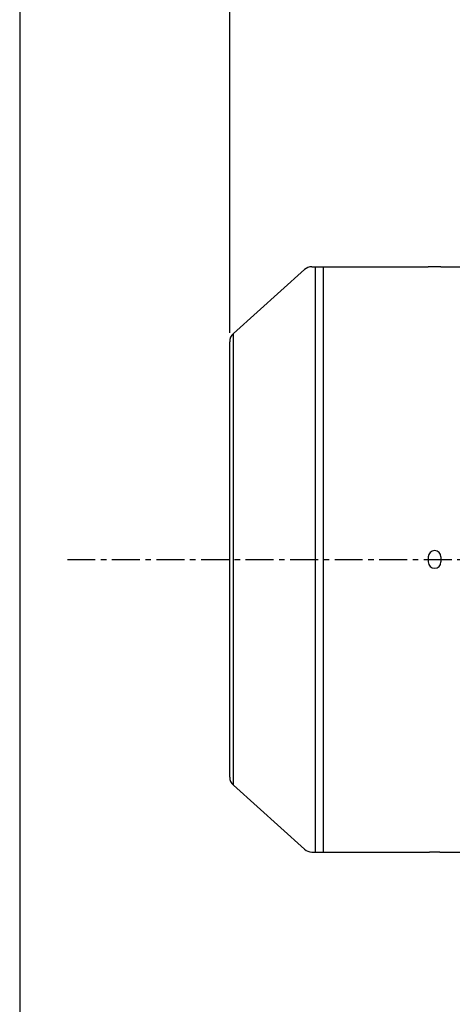
# Model space of a CAD drawing. Extents: x 3693 to 5542, y 0 to 1308.
# Drawn here: x 3693 to 3887, y 499 to 941 of the extents above; entities that cross this region are included whole.
import ezdxf

# ---------------------------------------------------------------- set-up
doc = ezdxf.new("R2010")
doc.units = 0
doc.header["$LTSCALE"] = 10
doc.header["$MEASUREMENT"] = 0
doc.linetypes.add('CENTER', pattern=[2, 1.25, -0.25, 0.25, -0.25])
doc.layers.get('0').update_dxf_attribs({"linetype": 'CONTINUOUS'})
doc.layers.get('DEFPOINTS').update_dxf_attribs({"linetype": 'CONTINUOUS'})
doc.layers.add('AM_5', color=3, linetype='CONTINUOUS', lineweight=15)
doc.styles.add('SIMPLEX', font='simplex.shx')
doc.styles.get("Standard").update_dxf_attribs({"font": 'simplex.shx'})
doc.dimstyles.new('STANDARD$0', dxfattribs={"dimtxt": 0.18, "dimasz": 0.18, "dimexe": 0.18, "dimexo": 0.0625, "dimgap": 0.09, "dimtad": 0, "dimtih": 1, "dimtoh": 1, "dimdec": 4, "dimzin": 0, "dimdsep": 46, "dimtxsty": 'Standard', "dimcen": 0.09, "dimadec": 0, "dimazin": 0, "dimtfac": 1, "dimtdec": 4, "dimtofl": 0, "dimtmove": 0, "dimatfit": 3, "dimfxl": 0, "dimtolj": 1, "dimtzin": 0, "dimarcsym": 0})

# ---------------------------------------------------------------- blocks, each defined once
blk = doc.blocks.new('*D145')
at = {"layer": 'AM_5', "color": 31, "linetype": 'ByBlock', "lineweight": -2}
for p, q in [((3787.35, 800.44), (3787.35, 1130.97)), ((3802.35, 1128.97), (4557.05, 1128.97)), ((4572.05, 805.11), (4572.05, 1130.97))]:
    blk.add_line(p, q, dxfattribs=at)
at = {"layer": 'AM_5', "color": 31}
for points in [[(3802.35, 1131.47), (3802.35, 1126.47), (3787.35, 1128.97)], [(4557.05, 1131.47), (4557.05, 1126.47), (4572.05, 1128.97)]]:
    blk.add_solid(points, dxfattribs=at)
at = {"layer": 'DEFPOINTS', "color": 0}
for p in [(4572.05, 1128.97), (4572.05, 801.11), (3787.35, 796.44)]:
    blk.add_point(p, dxfattribs=at)
at = {"layer": 'AM_5', "color": 31, "insert": (4179.7, 1146.4), "char_height": 15, "attachment_point": 5, "style": 'SIMPLEX'}
blk.add_mtext('\\A1;(784.7)', dxfattribs=at)

msp = doc.modelspace()

# ---------------------------------------------------------------- linework, layer by layer
for p, q in [((3789.00113, 800.15859), (3820.91981, 828.8854)), ((3824.26463, 830.16893), (3876.49595, 830.16893)), ((3825.91981, 567.16893), (3825.91981, 830.16893)), ((3829.26463, 830.16893), (3829.26463, 567.16893)), ((3882.19595, 830.16893), (3892.34595, 830.16893)), ((3787.34595, 600.89574), (3787.34595, 796.44212)), ((3789.00113, 597.17927), (3789.00113, 800.15859)), ((3876.49595, 699.81893), (3876.49595, 697.51893)), ((3882.19595, 699.81893), (3882.19595, 697.51893)), ((3789.00113, 597.17927), (3820.91981, 568.45246)), ((3824.26463, 567.16893), (3876.49595, 567.16893)), ((3882.19595, 567.16893), (3892.34595, 567.16893))]:
    msp.add_line(p, q)
at = {"color": 1, "linetype": 'CENTER'}
msp.add_line((3714.50922, 698.66893), (4231.7938, 698.66893), dxfattribs=at)
msp.add_lwpolyline([(3693.0913, -0.00001), (5542.1913, -0.00001), (5542.1913, 1307.89999), (3693.0913, 1307.89999)], close=True)
for centre, radius, start, end in [((3824.26463, 825.16893), 5, 90, 131.9872125), ((3792.34595, 796.44212), 5, 131.9872125, 180), ((3879.34595, 699.81893), 2.85, 0, 180), ((3879.34595, 697.51893), 2.85, 180, 0), ((3792.34595, 600.89574), 5, 180, 228.0127875), ((3824.26463, 572.16893), 5, 228.0127875, 270)]:
    msp.add_arc(centre, radius, start, end)
for points in [[(3882.19595, 830.1639), (3882.19595, 830.15921), (3882.16691, 830.16423), (3882.13613, 830.1545), (3882.06265, 830.1547), (3881.97124, 830.14891), (3881.85107, 830.14506), (3881.64559, 830.13799), (3881.33532, 830.12987), (3880.90911, 830.12097), (3880.42265, 830.11385), (3879.89484, 830.10914), (3879.34589, 830.10755), (3878.79696, 830.10914), (3878.26916, 830.11386), (3877.78271, 830.12097), (3877.35651, 830.12988), (3877.04625, 830.13799), (3876.84078, 830.14506), (3876.72064, 830.14891), (3876.62923, 830.1547), (3876.55576, 830.1545), (3876.52499, 830.16423), (3876.49595, 830.15921), (3876.49595, 830.1639)], [(3876.49595, 567.17396), (3876.49595, 567.17864), (3876.52499, 567.17362), (3876.55577, 567.18336), (3876.62925, 567.18316), (3876.72066, 567.18895), (3876.84083, 567.1928), (3877.04631, 567.19986), (3877.35658, 567.20798), (3877.78279, 567.21688), (3878.26925, 567.224), (3878.79706, 567.22871), (3879.34601, 567.2303), (3879.89494, 567.22871), (3880.42274, 567.224), (3880.90919, 567.21688), (3881.33539, 567.20798), (3881.64565, 567.19986), (3881.85112, 567.1928), (3881.97127, 567.18895), (3882.06267, 567.18316), (3882.13614, 567.18336), (3882.16691, 567.17362), (3882.19595, 567.17864), (3882.19595, 567.17396)]]:
    msp.add_open_spline(points, degree=3, knots=[0, 0, 0, 0, 0.002466089, 0.009691559, 0.021614259, 0.038152733, 0.059152476, 0.084379772, 0.146550671, 0.222302315, 0.308722274, 0.402489798, 0.500010219, 0.597529553, 0.691293053, 0.777711632, 0.853463409, 0.915632922, 0.940855935, 0.961851383, 0.978387563, 0.990309091, 0.997534034, 1, 1, 1, 1])

# ---------------------------------------------------------------- dimensions: what is measured, and where the dimension line sits
at = {"layer": 'AM_5'}
dim = msp.add_linear_dim(base=(4572.04595, 1128.97218), p1=(3787.34595, 796.44212), p2=(4572.04595, 801.10893), text='(<>)', dimstyle='STANDARD$0', override={"dimscale": 2, "dimtxt": 7.5, "dimasz": 7.5, "dimexe": 1, "dimexo": 2, "dimgap": 3, "dimtad": 3, "dimtih": 0, "dimtoh": 0, "dimzin": 8, "dimtxsty": 'SIMPLEX', "dimcen": 0, "dimclrd": 31, "dimclre": 31, "dimclrt": 31, "dimtfac": 0.072, "dimtdec": 0, "dimtix": 1, "dimtofl": 1, "dimtmove": 2, "dimtvp": 0.072, "dimarcsym": 1}, dxfattribs=at)
dim.commit()
dim.dimension.update_dxf_attribs({"geometry": '*D145', "text_midpoint": (4179.69595, 1146.40076)})

doc.saveas('drawing.dxf')
